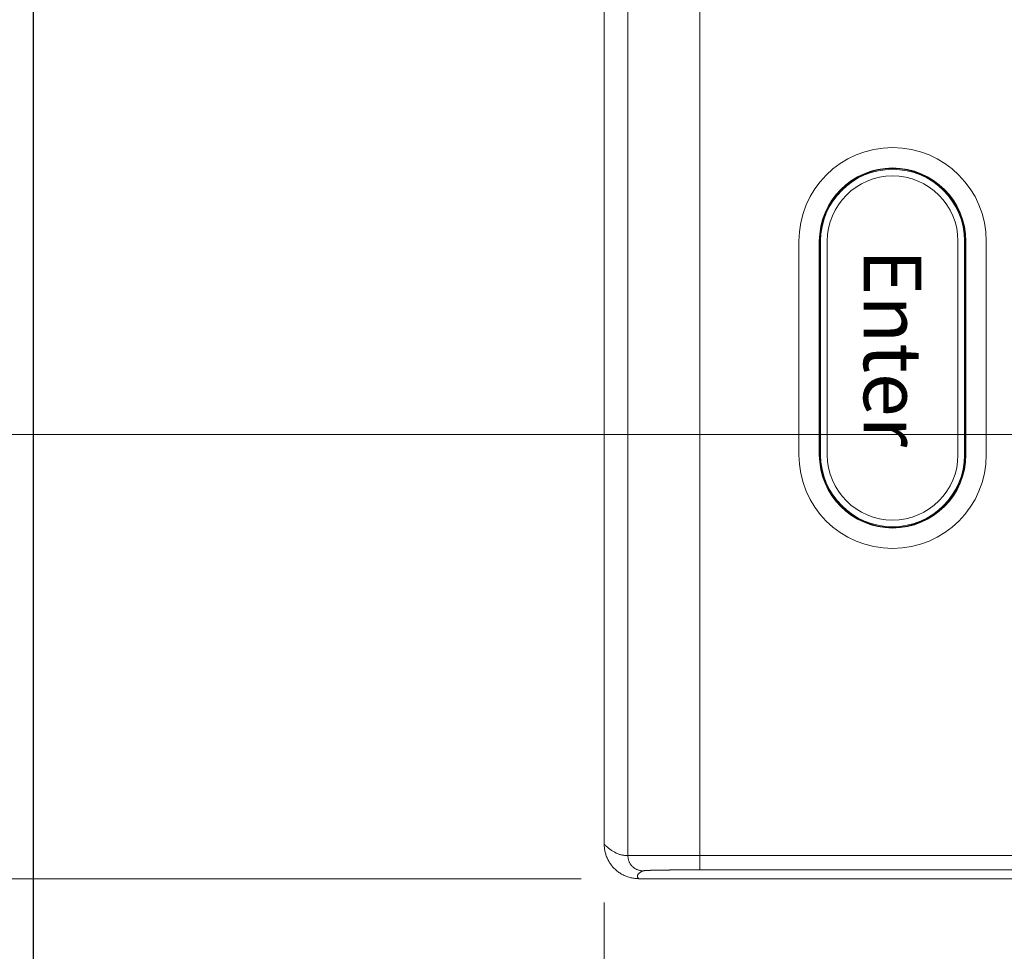
# Model space of a CAD drawing. Units: millimetres. Extents: x 25 to 828, y 0 to 570.
# Drawn here: x 157 to 174, y 296 to 312 of the extents above; entities that cross this region are included whole.
import ezdxf
from ezdxf.enums import TextEntityAlignment as Align

# ---------------------------------------------------------------- set-up
doc = ezdxf.new("R2010")
doc.units = ezdxf.units.MM
doc.layers.get('0').update_dxf_attribs({"lineweight": 20})
doc.layers.add('1寸法線', color=140, linetype='Continuous', lineweight=15)
doc.layers.add('TEXT', color=6, linetype='Continuous')
doc.styles.add('FONT_1', font='sanss___.ttf')
doc.styles.get("Standard").update_dxf_attribs({"font": 'romans.shx', "bigfont": 'bigfont.shx'})
doc.dimstyles.new('AM_JIS$0', dxfattribs={"dimtxt": 2.5, "dimasz": 2.5, "dimexe": 1, "dimexo": 1, "dimgap": 1, "dimtad": 3, "dimdsep": 46, "dimtxsty": 'STANDARD', "dimblk": 'OPEN', "dimcen": 0, "dimclrd": 256, "dimclre": 256, "dimclrt": 3, "dimadec": 0, "dimazin": 2, "dimtp": 0.2, "dimtm": 0.2, "dimtfac": 0.71, "dimtmove": 0, "dimatfit": 3, "dimldrblk": 'OPEN', "dimfxl": 1, "dimlwd": -1, "dimlwe": -1, "dimarcsym": 0})

# ---------------------------------------------------------------- blocks, each defined once
blk = doc.blocks.new('_Open')
at = {"color": 0, "linetype": 'ByBlock', "lineweight": -2}
for p, q in [((-1, 0.1667), (0, 0)), ((-1, -0.1667), (0, 0)), ((0, 0), (-1, 0))]:
    blk.add_line(p, q, dxfattribs=at)
blk = doc.blocks.new('*D69')
at = {"layer": '1寸法線', "transparency": 16777216}
for p, q in [((145.38, 304.968), (145.38, 316.849)), ((176.32, 304.968), (144.38, 304.968)), ((145.38, 299.768), (145.38, 302.468)), ((166.435, 297.268), (144.38, 297.268))]:
    blk.add_line(p, q, dxfattribs=at)
at = {"layer": '1寸法線', "transparency": 16777216, "xscale": 2.5, "yscale": 2.5, "zscale": 2.5}
for p, rotation in [((145.38, 304.968), 90), ((145.38, 297.268), 270)]:
    blk.add_blockref('_Open', p, dxfattribs=dict(at, rotation=rotation))
at = {"layer": '1寸法線', "color": 3, "transparency": 16777216, "insert": (143.13, 312.159), "char_height": 2.5, "attachment_point": 5, "rotation": 90}
blk.add_mtext('15.4', dxfattribs=at)
blk = doc.blocks.new('*D70')
at = {"layer": '1寸法線', "transparency": 16777216}
for p, q in [((169.129, 363.218), (139.103, 363.218)), ((140.103, 299.768), (140.103, 360.718)), ((166.435, 297.268), (139.103, 297.268))]:
    blk.add_line(p, q, dxfattribs=at)
at = {"layer": '1寸法線', "transparency": 16777216, "xscale": 2.5, "yscale": 2.5, "zscale": 2.5}
for p, rotation in [((140.103, 363.218), 90), ((140.103, 297.268), 270)]:
    blk.add_blockref('_Open', p, dxfattribs=dict(at, rotation=rotation))
at = {"layer": '1寸法線', "color": 3, "transparency": 16777216, "insert": (137.853, 330.243), "char_height": 2.5, "attachment_point": 5, "rotation": 90}
blk.add_mtext('131.9', dxfattribs=at)
blk = doc.blocks.new('*D71')
at = {"layer": '1寸法線', "transparency": 16777216}
for p, q in [((168.393, 381.218), (132.015, 381.218)), ((133.015, 299.768), (133.015, 378.718)), ((166.435, 297.268), (132.015, 297.268))]:
    blk.add_line(p, q, dxfattribs=at)
at = {"layer": '1寸法線', "transparency": 16777216, "xscale": 2.5, "yscale": 2.5, "zscale": 2.5}
for p, rotation in [((133.015, 381.218), 90), ((133.015, 297.268), 270)]:
    blk.add_blockref('_Open', p, dxfattribs=dict(at, rotation=rotation))
at = {"layer": '1寸法線', "color": 3, "transparency": 16777216, "insert": (130.765, 339.243), "char_height": 2.5, "attachment_point": 5, "rotation": 90}
blk.add_mtext('167.9', dxfattribs=at)
blk = doc.blocks.new('*D73')
at = {"layer": '1寸法線', "transparency": 16777216}
for p, q in [((177.663, 404.168), (117.109, 404.168)), ((118.109, 299.768), (118.109, 401.668)), ((166.435, 297.268), (117.109, 297.268))]:
    blk.add_line(p, q, dxfattribs=at)
at = {"layer": '1寸法線', "transparency": 16777216, "xscale": 2.5, "yscale": 2.5, "zscale": 2.5}
for p, rotation in [((118.109, 404.168), 90), ((118.109, 297.268), 270)]:
    blk.add_blockref('_Open', p, dxfattribs=dict(at, rotation=rotation))
at = {"layer": '1寸法線', "color": 3, "transparency": 16777216, "insert": (115.859, 350.718), "char_height": 2.5, "attachment_point": 5, "rotation": 90}
blk.add_mtext('213.8', dxfattribs=at)
blk = doc.blocks.new('*D75')
at = {"layer": '1寸法線', "transparency": 16777216}
for p, q in [((180.837, 300.232), (180.837, 289.404)), ((166.837, 296.858), (166.837, 289.404)), ((169.337, 290.404), (178.337, 290.404))]:
    blk.add_line(p, q, dxfattribs=at)
at = {"layer": '1寸法線', "transparency": 16777216, "xscale": 2.5, "yscale": 2.5, "zscale": 2.5, "rotation": 180}
blk.add_blockref('_Open', (166.837, 290.404), dxfattribs=at)
at = {"layer": '1寸法線', "transparency": 16777216, "xscale": 2.5, "yscale": 2.5, "zscale": 2.5}
blk.add_blockref('_Open', (180.837, 290.404), dxfattribs=at)
at = {"layer": '1寸法線', "color": 3, "transparency": 16777216, "insert": (173.837, 292.654), "char_height": 2.5, "attachment_point": 5}
blk.add_mtext('28', dxfattribs=at)
blk = doc.blocks.new('*D77')
at = {"layer": '1寸法線', "transparency": 16777216}
for p, q in [((156.94, 314.723), (156.94, 284.858)), ((166.837, 296.858), (166.837, 284.858)), ((164.337, 285.858), (159.44, 285.858))]:
    blk.add_line(p, q, dxfattribs=at)
at = {"layer": '1寸法線', "transparency": 16777216, "xscale": 2.5, "yscale": 2.5, "zscale": 2.5, "rotation": 180}
blk.add_blockref('_Open', (156.94, 285.858), dxfattribs=at)
at = {"layer": '1寸法線', "transparency": 16777216, "xscale": 2.5, "yscale": 2.5, "zscale": 2.5}
blk.add_blockref('_Open', (166.837, 285.858), dxfattribs=at)
at = {"layer": '1寸法線', "color": 3, "transparency": 16777216, "insert": (161.889, 288.108), "char_height": 2.5, "attachment_point": 5}
blk.add_mtext('19.8', dxfattribs=at)
blk = doc.blocks.new('*D78')
at = {"layer": '1寸法線', "transparency": 16777216}
for p, q in [((228.837, 296.867), (228.837, 284.858)), ((169.337, 285.858), (226.337, 285.858))]:
    blk.add_line(p, q, dxfattribs=at)
at = {"layer": '1寸法線', "transparency": 16777216, "xscale": 2.5, "yscale": 2.5, "zscale": 2.5, "rotation": 180}
blk.add_blockref('_Open', (166.837, 285.858), dxfattribs=at)
at = {"layer": '1寸法線', "transparency": 16777216, "xscale": 2.5, "yscale": 2.5, "zscale": 2.5}
blk.add_blockref('_Open', (228.837, 285.858), dxfattribs=at)
at = {"layer": '1寸法線', "color": 3, "transparency": 16777216, "insert": (197.837, 288.108), "char_height": 2.5, "attachment_point": 5}
blk.add_mtext('124', dxfattribs=at)
blk = doc.blocks.new('*D80')
at = {"layer": '1寸法線', "transparency": 16777216}
for p, q in [((232.737, 344.164), (232.737, 279.858)), ((156.937, 314.804), (156.937, 279.858)), ((230.237, 280.858), (159.437, 280.858))]:
    blk.add_line(p, q, dxfattribs=at)
at = {"layer": '1寸法線', "transparency": 16777216, "xscale": 2.5, "yscale": 2.5, "zscale": 2.5, "rotation": 180}
blk.add_blockref('_Open', (156.937, 280.858), dxfattribs=at)
at = {"layer": '1寸法線', "transparency": 16777216, "xscale": 2.5, "yscale": 2.5, "zscale": 2.5}
blk.add_blockref('_Open', (232.737, 280.858), dxfattribs=at)
at = {"layer": '1寸法線', "color": 3, "transparency": 16777216, "insert": (194.837, 283.763), "char_height": 2.5, "attachment_point": 5}
blk.add_mtext('(151.6)', dxfattribs=at)

msp = doc.modelspace()

# ---------------------------------------------------------------- linework, layer by layer
for p, q in [((168.495, 350.516), (168.495, 297.421)), ((167.247, 350.269), (167.247, 297.668)), ((166.837, 350.07), (166.837, 297.867)), ((170.212, 308.318), (170.212, 304.618)), ((170.566, 308.318), (170.566, 304.618)), ((170.574, 308.318), (170.574, 304.618)), ((170.589, 308.318), (170.589, 304.618)), ((170.703, 308.318), (170.703, 304.618)), ((172.971, 308.318), (172.971, 304.618)), ((173.085, 304.618), (173.085, 308.318)), ((173.1, 304.618), (173.1, 308.318)), ((173.108, 304.618), (173.108, 308.318)), ((173.462, 304.618), (173.462, 308.318)), ((168.495, 297.671), (227.179, 297.671)), ((168.495, 297.421), (227.179, 297.421)), ((167.435, 297.268), (228.239, 297.268))]:
    msp.add_line(p, q)
for points in [[(166.837, 297.867), (166.847, 297.857), (166.857, 297.847), (166.867, 297.837), (166.878, 297.827), (166.888, 297.818), (166.898, 297.809), (166.909, 297.8), (166.919, 297.791), (166.93, 297.783), (166.941, 297.775), (166.952, 297.767), (166.963, 297.759), (166.974, 297.752), (166.985, 297.745), (166.997, 297.738), (167.008, 297.731), (167.019, 297.725), (167.031, 297.719), (167.043, 297.713), (167.054, 297.708), (167.066, 297.703), (167.078, 297.698), (167.09, 297.694), (167.101, 297.69), (167.113, 297.686), (167.125, 297.683), (167.137, 297.68), (167.149, 297.677), (167.162, 297.675), (167.174, 297.673), (167.186, 297.671), (167.198, 297.67), (167.21, 297.669), (167.222, 297.668), (167.235, 297.668), (167.247, 297.668)], [(167.435, 297.268), (167.418, 297.269), (167.4, 297.269), (167.383, 297.271), (167.366, 297.272), (167.349, 297.275), (167.331, 297.277), (167.314, 297.281), (167.297, 297.284), (167.28, 297.289), (167.263, 297.294), (167.247, 297.299), (167.23, 297.304), (167.214, 297.311), (167.198, 297.317), (167.182, 297.324), (167.167, 297.332), (167.151, 297.34), (167.136, 297.349), (167.121, 297.358), (167.106, 297.367), (167.092, 297.377), (167.078, 297.387), (167.064, 297.398), (167.051, 297.409), (167.037, 297.42), (167.025, 297.432), (167.012, 297.444), (167, 297.456), (166.988, 297.469), (166.977, 297.482), (166.966, 297.496), (166.955, 297.51), (166.945, 297.524), (166.935, 297.538), (166.926, 297.553), (166.917, 297.568), (166.909, 297.583), (166.901, 297.598), (166.893, 297.614), (166.886, 297.63), (166.879, 297.646), (166.873, 297.662), (166.867, 297.679), (166.862, 297.695), (166.857, 297.712), (166.853, 297.729), (166.849, 297.746), (166.846, 297.763), (166.843, 297.78), (166.841, 297.798), (166.839, 297.815), (166.838, 297.832), (166.837, 297.85), (166.837, 297.867)], [(167.247, 297.668), (167.25, 297.668), (167.253, 297.668), (167.255, 297.668), (167.258, 297.668), (167.261, 297.668), (167.264, 297.668), (167.267, 297.668), (167.27, 297.668), (167.273, 297.668), (167.276, 297.668), (167.279, 297.668), (167.282, 297.668), (167.285, 297.668), (167.288, 297.668), (167.291, 297.668), (167.295, 297.668), (167.298, 297.668), (167.301, 297.668), (167.305, 297.668), (167.308, 297.668), (167.312, 297.668), (167.315, 297.668), (167.319, 297.668), (167.323, 297.668), (167.326, 297.668), (167.33, 297.668), (167.334, 297.668), (167.338, 297.668), (167.342, 297.668), (167.347, 297.668), (167.351, 297.668), (167.355, 297.668), (167.36, 297.669), (167.365, 297.669), (167.369, 297.669), (167.374, 297.669), (167.379, 297.669), (167.384, 297.669), (167.389, 297.669), (167.394, 297.669), (167.399, 297.669), (167.405, 297.669), (167.41, 297.669), (167.416, 297.669), (167.421, 297.669), (167.427, 297.669), (167.432, 297.669), (167.438, 297.669), (167.444, 297.669), (167.45, 297.669), (167.456, 297.669), (167.462, 297.669), (167.469, 297.669), (167.475, 297.669), (167.481, 297.669), (167.488, 297.669), (167.494, 297.669), (167.501, 297.669), (167.508, 297.669), (167.515, 297.669), (167.521, 297.669), (167.528, 297.669), (167.535, 297.669), (167.542, 297.669), (167.55, 297.669), (167.557, 297.669), (167.564, 297.669), (167.572, 297.67), (167.579, 297.67), (167.587, 297.67), (167.594, 297.67), (167.602, 297.67), (167.61, 297.67), (167.617, 297.67), (167.625, 297.67), (167.633, 297.67), (167.641, 297.67), (167.649, 297.67), (167.658, 297.67), (167.666, 297.67), (167.674, 297.67), (167.682, 297.67), (167.691, 297.67), (167.699, 297.67), (167.708, 297.67), (167.716, 297.67), (167.725, 297.67), (167.734, 297.67), (167.743, 297.67), (167.752, 297.67), (167.76, 297.67), (167.769, 297.67), (167.778, 297.67), (167.788, 297.67), (167.797, 297.67), (167.806, 297.67), (167.815, 297.67), (167.824, 297.67), (167.834, 297.67), (167.843, 297.67), (167.853, 297.67), (167.862, 297.67), (167.872, 297.67), (167.881, 297.67), (167.891, 297.67), (167.901, 297.67), (167.91, 297.671), (167.92, 297.671), (167.93, 297.671), (167.94, 297.671), (167.95, 297.671), (167.96, 297.671), (167.97, 297.671), (167.98, 297.671), (167.99, 297.671), (168, 297.671), (168.01, 297.671), (168.02, 297.671), (168.031, 297.671), (168.041, 297.671), (168.051, 297.671), (168.062, 297.671), (168.072, 297.671), (168.082, 297.671), (168.093, 297.671), (168.103, 297.671), (168.114, 297.671), (168.124, 297.671), (168.135, 297.671), (168.146, 297.671), (168.156, 297.671), (168.167, 297.671), (168.178, 297.671), (168.188, 297.671), (168.199, 297.671), (168.21, 297.671), (168.221, 297.671), (168.231, 297.671), (168.242, 297.671), (168.253, 297.671), (168.264, 297.671), (168.275, 297.671), (168.286, 297.671), (168.297, 297.671), (168.308, 297.671), (168.319, 297.671), (168.33, 297.671), (168.34, 297.671), (168.351, 297.671), (168.362, 297.671), (168.373, 297.671), (168.384, 297.671), (168.395, 297.671), (168.407, 297.671), (168.418, 297.671), (168.429, 297.671), (168.44, 297.671), (168.451, 297.671), (168.462, 297.671), (168.473, 297.671), (168.484, 297.671), (168.495, 297.671)], [(167.247, 297.668), (167.247, 297.656), (167.248, 297.645), (167.249, 297.634), (167.251, 297.622), (167.253, 297.611), (167.256, 297.6), (167.259, 297.589), (167.263, 297.578), (167.267, 297.567), (167.271, 297.557), (167.276, 297.546), (167.282, 297.536), (167.288, 297.526), (167.294, 297.517), (167.301, 297.508), (167.308, 297.499), (167.316, 297.49), (167.324, 297.482), (167.332, 297.474), (167.341, 297.466), (167.349, 297.459), (167.359, 297.452), (167.368, 297.446), (167.378, 297.44), (167.388, 297.434), (167.398, 297.429), (167.409, 297.425), (167.42, 297.421), (167.431, 297.417), (167.442, 297.414), (167.453, 297.411), (167.464, 297.409), (167.475, 297.407), (167.487, 297.406), (167.498, 297.405), (167.51, 297.405)], [(167.51, 297.405), (167.511, 297.405), (167.513, 297.406), (167.515, 297.406), (167.517, 297.407), (167.52, 297.407), (167.522, 297.407), (167.524, 297.407), (167.526, 297.407), (167.528, 297.407), (167.53, 297.407), (167.533, 297.408), (167.535, 297.408), (167.537, 297.408), (167.54, 297.408), (167.542, 297.408), (167.544, 297.409), (167.547, 297.409), (167.549, 297.409), (167.552, 297.409), (167.554, 297.409), (167.557, 297.409), (167.56, 297.409), (167.562, 297.41), (167.565, 297.41), (167.568, 297.41), (167.571, 297.41), (167.574, 297.41), (167.577, 297.41), (167.581, 297.41), (167.584, 297.411), (167.587, 297.411), (167.591, 297.411), (167.594, 297.411), (167.598, 297.411), (167.601, 297.411), (167.605, 297.411), (167.609, 297.412), (167.613, 297.412), (167.616, 297.412), (167.62, 297.412), (167.624, 297.412), (167.629, 297.412), (167.633, 297.412), (167.637, 297.412), (167.641, 297.413), (167.646, 297.413), (167.65, 297.413), (167.655, 297.413), (167.659, 297.413), (167.664, 297.413), (167.669, 297.413), (167.674, 297.413), (167.679, 297.414), (167.683, 297.414), (167.688, 297.414), (167.694, 297.414), (167.699, 297.414), (167.704, 297.414), (167.709, 297.414), (167.715, 297.414), (167.72, 297.415), (167.725, 297.415), (167.731, 297.415), (167.736, 297.415), (167.742, 297.415), (167.748, 297.415), (167.754, 297.415), (167.759, 297.415), (167.765, 297.416), (167.771, 297.416), (167.777, 297.416), (167.783, 297.416), (167.789, 297.416), (167.796, 297.416), (167.802, 297.416), (167.808, 297.416), (167.814, 297.416), (167.821, 297.417), (167.827, 297.417), (167.834, 297.417), (167.84, 297.417), (167.847, 297.417), (167.854, 297.417), (167.86, 297.417), (167.867, 297.417), (167.874, 297.417), (167.881, 297.417), (167.888, 297.418), (167.895, 297.418), (167.902, 297.418), (167.909, 297.418), (167.916, 297.418), (167.923, 297.418), (167.93, 297.418), (167.938, 297.418), (167.945, 297.418), (167.952, 297.418), (167.96, 297.418), (167.967, 297.418), (167.975, 297.419), (167.982, 297.419), (167.99, 297.419), (167.997, 297.419), (168.005, 297.419), (168.013, 297.419), (168.02, 297.419), (168.028, 297.419), (168.036, 297.419), (168.044, 297.419), (168.052, 297.419), (168.059, 297.419), (168.067, 297.419), (168.075, 297.42), (168.083, 297.42), (168.091, 297.42), (168.099, 297.42), (168.108, 297.42), (168.116, 297.42), (168.124, 297.42), (168.132, 297.42), (168.14, 297.42), (168.149, 297.42), (168.157, 297.42), (168.165, 297.42), (168.174, 297.42), (168.182, 297.42), (168.19, 297.42), (168.199, 297.42), (168.207, 297.42), (168.216, 297.42), (168.224, 297.421), (168.233, 297.421), (168.241, 297.421), (168.25, 297.421), (168.258, 297.421), (168.267, 297.421), (168.276, 297.421), (168.284, 297.421), (168.293, 297.421), (168.302, 297.421), (168.31, 297.421), (168.319, 297.421), (168.328, 297.421), (168.336, 297.421), (168.345, 297.421), (168.354, 297.421), (168.363, 297.421), (168.371, 297.421), (168.38, 297.421), (168.389, 297.421), (168.398, 297.421), (168.407, 297.421), (168.415, 297.421), (168.424, 297.421), (168.433, 297.421), (168.442, 297.421), (168.451, 297.421), (168.46, 297.421), (168.468, 297.421), (168.477, 297.421), (168.486, 297.421), (168.495, 297.421)], [(167.435, 297.268), (167.432, 297.271), (167.429, 297.274), (167.426, 297.278), (167.423, 297.281), (167.421, 297.284), (167.418, 297.288), (167.416, 297.292), (167.415, 297.295), (167.414, 297.3), (167.413, 297.304), (167.412, 297.308), (167.412, 297.312), (167.413, 297.317), (167.414, 297.321), (167.415, 297.326), (167.416, 297.33), (167.418, 297.335), (167.421, 297.339), (167.424, 297.343), (167.427, 297.348), (167.43, 297.352), (167.434, 297.356), (167.438, 297.36), (167.442, 297.363), (167.447, 297.367), (167.452, 297.371), (167.457, 297.374), (167.462, 297.378), (167.467, 297.381), (167.472, 297.384), (167.478, 297.388), (167.484, 297.391), (167.49, 297.394), (167.496, 297.398), (167.503, 297.401), (167.51, 297.405)]]:
    msp.add_lwpolyline(points)
for centre, radius, start, end in [((171.837, 308.318), 1.625, 0, 180), ((171.837, 308.318), 1.271, 0, 180), ((171.837, 308.318), 1.263, 0, 180), ((171.837, 308.318), 1.248, 0, 180), ((171.837, 308.318), 1.134, 0, 180), ((171.837, 304.618), 1.625, 180, 0), ((171.837, 304.618), 1.271, 180, 0), ((171.837, 304.618), 1.263, 180, 0), ((171.837, 304.618), 1.248, 180, 0), ((171.837, 304.618), 1.134, 180, 0)]:
    msp.add_arc(centre, radius, start, end)

# ---------------------------------------------------------------- texts
at = {"layer": 'TEXT', "style": 'FONT_1'}
msp.add_text('Enter', height=1, rotation=-90, dxfattribs=at).set_placement((171.837, 306.468), align=Align.MIDDLE_CENTER)

# ---------------------------------------------------------------- dimensions: what is measured, and where the dimension line sits
at = {"layer": '1寸法線'}
for base, p1, p2, angle, picture, middle in [((118.109, 404.168), (167.435, 297.268), (178.663, 404.168), 90, '*D73', (115.859, 350.718)), ((133.015, 381.218), (167.435, 297.268), (169.393, 381.218), 90, '*D71', (130.765, 339.243)), ((140.103, 363.218), (167.435, 297.268), (170.129, 363.218), 90, '*D70', (137.853, 330.243)), ((145.38, 304.968), (167.435, 297.268), (177.32, 304.968), 90, '*D69', (143.13, 312.159)), ((156.94, 285.858), (166.837, 297.858), (156.94, 315.723), 0, '*D77', (161.889, 288.108)), ((180.837, 290.404), (166.837, 297.858), (180.837, 301.232), 0, '*D75', (173.837, 292.654)), ((228.837, 285.858), (166.837, 285.858), (228.837, 297.867), 0, '*D78', (197.837, 288.108))]:
    dim = msp.add_linear_dim(base=base, p1=p1, p2=p2, angle=angle, dimstyle='AM_JIS$0', override={"dimdec": 1, "dimlfac": 2}, dxfattribs=at)
    dim.commit()
    dim.dimension.update_dxf_attribs({"geometry": picture, "text_midpoint": middle})
dim = msp.add_linear_dim(base=(156.937, 280.858), p1=(232.737, 345.164), p2=(156.937, 315.804), angle=0, text='(<>)', dimstyle='AM_JIS$0', override={"dimdec": 1, "dimlfac": 2}, dxfattribs=at)
dim.commit()
dim.dimension.update_dxf_attribs({"geometry": '*D80', "text_midpoint": (194.837, 283.763)})

doc.saveas('drawing.dxf')
